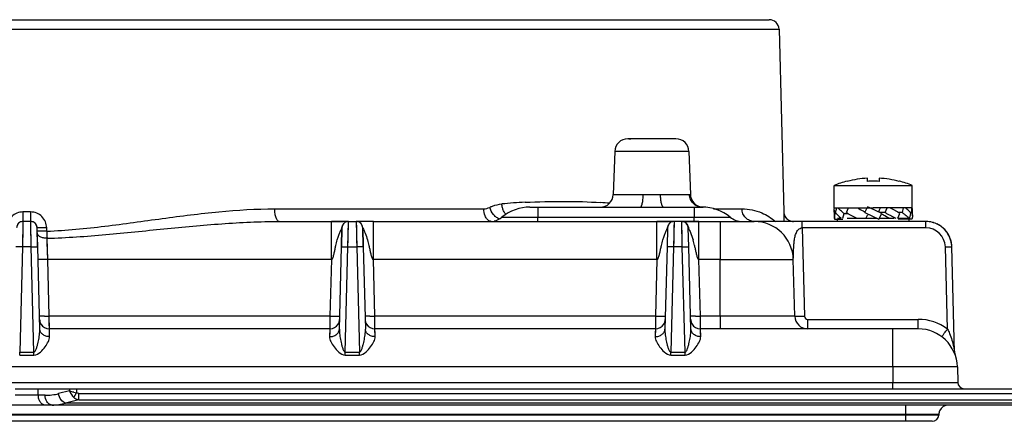
# Model space of a CAD drawing. Units: millimetres. Extents: x 0 to 594, y 0 to 420.
# Drawn here: x 401 to 477, y 83 to 114 of the extents above; entities that cross this region are included whole.
import ezdxf

# ---------------------------------------------------------------- set-up
doc = ezdxf.new("R2010")
doc.units = ezdxf.units.MM
doc.header["$LTSCALE"] = 32.67
for name, color, linetype in [('3_ALL_AXES', 7, 'CONTINUOUS'), ('6_ALL_SURFS', 7, 'CONTINUOUS'), ('7_ALL_FEATURES', 7, 'CONTINUOUS')]:
    doc.layers.add(name, color=color, linetype=linetype)

msp = doc.modelspace()

# ---------------------------------------------------------------- linework, layer by layer
at = {"layer": '3_ALL_AXES', "color": 7, "linetype": 'Continuous'}
for p, q in [((463.978, 99.11), (463.978, 100.826)), ((469.978, 99.11), (469.978, 100.826)), ((463.978, 99.11), (463.991, 99.11)), ((463.991, 99.11), (464.176, 99.11)), ((464.176, 99.11), (464.978, 99.11)), ((464.978, 99.11), (465.058, 99.11)), ((465.058, 99.11), (465.085, 99.11)), ((465.085, 99.11), (465.129, 99.11)), ((465.129, 99.11), (465.378, 99.11)), ((465.378, 99.11), (465.478, 99.11)), ((465.478, 99.11), (465.594, 99.11)), ((465.594, 99.11), (465.757, 99.11)), ((465.757, 99.11), (466.501, 99.11)), ((466.501, 99.11), (466.712, 99.11)), ((466.712, 99.11), (466.978, 99.11)), ((467.536, 99.11), (466.978, 99.11)), ((467.739, 99.11), (467.536, 99.11)), ((468.242, 99.11), (467.739, 99.11)), ((468.422, 99.11), (468.242, 99.11)), ((468.478, 99.11), (468.422, 99.11)), ((468.562, 99.11), (468.478, 99.11)), ((468.578, 99.11), (468.562, 99.11)), ((468.921, 99.11), (468.578, 99.11)), ((468.961, 99.11), (468.921, 99.11)), ((468.978, 99.11), (468.961, 99.11)), ((469.432, 99.11), (468.978, 99.11)), ((469.966, 99.11), (469.432, 99.11)), ((469.978, 99.11), (469.966, 99.11))]:
    msp.add_line(p, q, dxfattribs=at)
at = {"layer": '6_ALL_SURFS', "color": 7, "linetype": 'Continuous'}
for p, q in [((448.894, 104.41), (448.127, 104.41)), ((448.218, 104.41), (448.375, 104.41)), ((449.978, 104.41), (448.218, 104.41)), ((449.978, 104.41), (448.894, 104.41)), ((451.829, 104.41), (449.978, 104.41)), ((451.581, 104.41), (449.978, 104.41)), ((451.739, 104.41), (451.581, 104.41)), ((447.128, 103.445), (447.012, 100.125)), ((452.829, 103.445), (452.945, 100.124)), ((440.615, 99.16), (441.228, 99.16)), ((441.228, 99.16), (449.085, 99.16)), ((449.085, 99.16), (449.978, 99.159)), ((449.978, 99.159), (450.872, 99.16)), ((450.872, 99.16), (453.228, 99.16)), ((453.228, 99.16), (453.842, 99.16)), ((463.99, 99.107), (463.99, 99.11)), ((463.99, 99.107), (463.991, 99.11)), ((464.089, 98.738), (464.176, 99.11)), ((464.935, 98.738), (465.085, 99.11)), ((466.328, 98.738), (466.501, 99.11)), ((466.712, 99.11), (466.539, 99.191)), ((467.629, 98.682), (466.712, 99.11)), ((467.895, 98.738), (468.045, 99.11)), ((469.217, 98.738), (469.303, 99.11)), ((469.939, 98.738), (469.939, 99.11)), ((469.967, 99.107), (469.966, 99.11)), ((469.966, 99.107), (469.966, 99.11)), ((463.969, 98.937), (463.969, 98.483)), ((464.018, 98.682), (464.132, 98.682)), ((464.018, 98.229), (464.018, 98.682)), ((464.653, 98.31), (464.74, 98.682)), ((464.74, 98.682), (465.027, 98.682)), ((466.328, 98.738), (467.418, 98.229)), ((467.418, 98.229), (467.629, 98.682)), ((467.895, 98.738), (467.511, 98.738)), ((468.872, 98.31), (469.022, 98.682)), ((469.217, 98.738), (468.929, 98.738)), ((469.762, 98.229), (469.867, 98.682)), ((469.939, 98.738), (469.825, 98.738)), ((469.988, 98.483), (469.988, 98.937)), ((402.275, 98.06), (401.682, 98.06)), ((402.813, 96.112), (402.775, 97.573)), ((426.143, 96.112), (426.182, 97.573)), ((426.682, 98.06), (427.275, 98.06)), ((427.775, 97.573), (427.813, 96.112)), ((451.182, 97.573), (451.143, 96.112)), ((452.275, 98.06), (451.682, 98.06)), ((452.813, 96.112), (452.775, 97.573)), ((464.018, 98.229), (464.635, 98.229)), ((464.228, 98.06), (464.228, 98.229)), ((469.762, 98.229), (468.888, 98.229)), ((469.728, 98.06), (469.728, 98.229)), ((469.939, 98.229), (469.762, 98.229))]:
    msp.add_line(p, q, dxfattribs=at)
at = {"layer": '6_ALL_SURFS', "color": 9, "linetype": 'Continuous'}
for p, q in [((449.978, 103.445), (447.128, 103.445)), ((452.829, 103.445), (449.978, 103.445)), ((447.012, 100.125), (449.31, 100.125)), ((450.647, 100.125), (452.868, 100.125)), ((401.682, 98.06), (401.643, 96.112)), ((402.314, 96.112), (402.275, 98.06)), ((426.643, 96.112), (426.682, 98.06)), ((427.275, 98.06), (427.314, 96.112)), ((451.682, 98.06), (451.643, 96.112)), ((452.314, 96.112), (452.275, 98.06)), ((471.014, 97.573), (471.014, 98.06)), ((402.314, 96.112), (401.643, 96.112)), ((426.643, 96.112), (427.314, 96.112)), ((452.314, 96.112), (451.643, 96.112))]:
    msp.add_line(p, q, dxfattribs=at)
for points in [[(401.682, 98.06), (401.68, 97.96), (401.675, 97.706), (401.668, 97.368), (401.661, 96.999), (401.653, 96.593), (401.643, 96.112)], [(402.314, 96.112), (402.302, 96.718), (402.292, 97.224), (402.284, 97.596), (402.28, 97.844), (402.277, 97.999), (402.275, 98.06)], [(426.643, 96.112), (426.655, 96.714), (426.665, 97.217), (426.672, 97.587), (426.677, 97.838), (426.68, 97.997), (426.682, 98.06)], [(427.275, 98.06), (427.277, 97.955), (427.283, 97.654), (427.292, 97.193), (427.303, 96.647), (427.314, 96.112)], [(451.682, 98.06), (451.68, 97.96), (451.675, 97.706), (451.668, 97.368), (451.661, 96.999), (451.653, 96.593), (451.643, 96.112)], [(452.314, 96.112), (452.302, 96.718), (452.292, 97.224), (452.284, 97.596), (452.28, 97.844), (452.277, 97.999), (452.275, 98.06)]]:
    msp.add_lwpolyline(points, dxfattribs=at)
at = {"layer": '6_ALL_SURFS', "color": 7, "linetype": 'Continuous'}
for centre, radius, start, end in [((448.127, 103.41), 1, 90, 178), ((451.829, 103.41), 1, 2, 90), ((446.013, 100.16), 1, 270, 358), ((453.944, 100.159), 1, 182, 234.09646), ((453.944, 100.159), 1, 234.09646, 246.65251), ((453.944, 100.159), 1, 246.65251, 264.22107), ((453.944, 100.159), 1, 264.22107, 268.67152), ((401.682, 97.56), 0.5, 90, 178.5), ((402.275, 97.56), 0.5, 1.5, 90), ((426.682, 97.56), 0.5, 90, 178.5), ((427.275, 97.56), 0.5, 1.5, 90), ((451.682, 97.56), 0.5, 90, 178.5), ((452.275, 97.56), 0.5, 1.5, 90), ((471.014, 96.06), 2, 75.1235, 90), ((471.014, 96.06), 2, 75.04015, 90), ((471.014, 96.06), 2, 74.96215, 90), ((471.014, 96.06), 2, 72.85554, 90), ((471.014, 96.06), 2, 73.08408, 90), ((471.014, 96.06), 2, 75.04015, 90), ((471.014, 96.06), 2, 74.96215, 90), ((471.014, 96.06), 2, 72.85554, 90), ((471.014, 96.06), 2, 73.08408, 90), ((471.014, 96.06), 2, 75.04015, 90), ((471.014, 96.06), 2, 72.52166, 75.1235), ((471.014, 96.06), 2, 59.45781, 72.52166), ((471.014, 96.06), 2, 59.4267, 72.34126), ((471.014, 96.06), 2, 54.99599, 65.23041), ((471.014, 96.06), 2, 54.99599, 65.23041), ((471.014, 96.06), 2, 59.30724, 62.92395), ((471.014, 96.06), 2, 59.30724, 62.92395), ((471.014, 96.06), 2, 59.4267, 62.92221), ((471.014, 96.06), 2, 59.4267, 62.92221), ((471.014, 96.06), 2, 58.14014, 62.67385), ((471.014, 96.06), 2, 58.14014, 62.67385), ((471.014, 96.06), 2, 54.75534, 59.45781), ((471.014, 96.06), 2, 54.86842, 59.4267), ((471.014, 96.06), 2, 54.76655, 56.77318), ((471.014, 96.06), 2, 51.77343, 54.99599), ((471.014, 96.06), 2, 42.50395, 54.86842), ((471.014, 96.06), 2, 51.74329, 54.76655), ((471.014, 96.06), 2, 42.34056, 54.75534), ((471.014, 96.06), 2, 51.88299, 53.13712), ((471.014, 96.06), 2, 51.88299, 53.13712), ((471.014, 96.06), 2, 51.74329, 52.96603), ((471.014, 96.06), 2, 49.24005, 52.86951), ((471.014, 96.06), 2, 49.24005, 52.86951), ((471.014, 96.06), 2, 45.71621, 51.77343), ((471.014, 96.06), 2, 42.42597, 49.99745), ((471.014, 96.06), 2, 45.69953, 49.99289), ((471.014, 96.06), 2, 45.44339, 49.99745), ((471.014, 96.06), 2, 45.69953, 49.99289), ((471.014, 96.06), 2, 45.71621, 49.4163), ((471.014, 96.06), 2, 45.34938, 49.24005), ((471.014, 96.06), 2, 45.34938, 49.24005), ((471.014, 96.06), 2, 36.61844, 45.71621), ((471.014, 96.06), 2, 36.61844, 45.71621), ((471.014, 96.06), 2, 42.50395, 45.69953), ((471.014, 96.06), 2, 42.50395, 45.69953), ((471.014, 96.06), 2, 42.42597, 45.44339), ((471.014, 96.06), 2, 39.50466, 45.34938), ((471.014, 96.06), 2, 37.51355, 42.50395), ((471.014, 96.06), 2, 41.24878, 42.50395), ((471.014, 96.06), 2, 41.24878, 42.50395), ((471.014, 96.06), 2, 41.24579, 42.42597), ((471.014, 96.06), 2, 41.24579, 42.42597), ((471.014, 96.06), 2, 37.38896, 42.34056), ((471.014, 96.06), 2, 37.43858, 41.24579), ((471.014, 96.06), 2, 37.51355, 41.24878), ((471.014, 96.06), 2, 37.43858, 41.24579), ((471.014, 96.06), 2, 37.51355, 41.24878), ((471.014, 96.06), 2, 37.82599, 39.50466), ((471.014, 96.06), 2, 37.82599, 39.50466), ((471.014, 96.06), 2, 23.98081, 37.38896), ((471.014, 96.06), 2, 30.06858, 35.49266), ((471.014, 96.06), 2, 29.20319, 35.01052), ((471.014, 96.06), 2, 29.5309, 32.85849), ((471.014, 96.06), 2, 29.5309, 32.85849), ((471.014, 96.06), 2, 22.64701, 32.66661), ((471.014, 96.06), 2, 30.06858, 32.66654), ((471.014, 96.06), 2, 29.20319, 32.03381), ((471.014, 96.06), 2, 24.19282, 30.06858), ((471.014, 96.06), 2, 26.11681, 29.20319), ((471.014, 96.06), 2, 19.74355, 23.98081), ((471.014, 96.06), 2, 1.5, 19.77736), ((471.014, 96.06), 2, 4.22195, 19.74355), ((471.014, 96.06), 2, 18.10401, 19.72255), ((471.014, 96.06), 2, 1.5, 18.66087), ((471.014, 96.06), 2, 1.5, 18.17538), ((471.014, 96.06), 2, 1.5, 18.17538), ((471.014, 96.06), 2, 4.14799, 18.10401), ((471.014, 96.06), 2, 4.14799, 18.10401), ((471.014, 96.06), 2, 15.4539, 16.41549), ((471.014, 96.06), 2, 1.5, 16.31778), ((471.014, 96.06), 2, 1.5, 15.4539), ((471.014, 96.06), 2, 1.5, 15.4539), ((471.014, 96.06), 2, 1.5, 4.22195), ((471.014, 96.06), 2, 1.5, 4.14799), ((471.014, 96.06), 2, 1.5, 4.14799)]:
    msp.add_arc(centre, radius, start, end, dxfattribs=at)
at = {"layer": '6_ALL_SURFS', "color": 9, "linetype": 'Continuous'}
msp.add_arc((471.014, 96.073), 1.5, 1.5036, 89.99678, dxfattribs=at)
for points, knots in [([(449.085, 99.16), (449.122, 99.16), (449.174, 99.23), (449.212, 99.328), (449.26, 99.503), (449.298, 99.771), (449.309, 100.001), (449.31, 100.125)], [0, 0, 0, 0, 0.109205, 0.203766, 0.325195, 0.63523, 1, 1, 1, 1]), ([(449.31, 100.125), (449.365, 100.125), (449.588, 100.125), (449.811, 100.124), (449.978, 100.124)], [0, 0, 0, 0, 0.247157, 1, 1, 1, 1]), ([(449.978, 100.124), (450.146, 100.124), (450.369, 100.125), (450.592, 100.125), (450.647, 100.125)], [0, 0, 0, 0, 0.752843, 1, 1, 1, 1]), ([(450.872, 99.16), (450.835, 99.16), (450.783, 99.23), (450.745, 99.328), (450.697, 99.503), (450.659, 99.771), (450.648, 100.001), (450.647, 100.125)], [0, 0, 0, 0, 0.109204, 0.203765, 0.325194, 0.63523, 1, 1, 1, 1]), ([(452.868, 100.125), (452.88, 100.125), (452.905, 100.125), (452.93, 100.125), (452.945, 100.124)], [0, 0, 0, 0, 0.435956, 1, 1, 1, 1]), ([(453.165, 99.441), (453.076, 99.53), (452.929, 99.744), (452.873, 99.998), (452.868, 100.125)], [0, 0, 0, 0, 0.498216, 1, 1, 1, 1]), ([(453.842, 99.16), (453.718, 99.16), (453.467, 99.21), (453.254, 99.353), (453.165, 99.441)], [0, 0, 0, 0, 0.498276, 1, 1, 1, 1]), ([(401.643, 96.112), (401.58, 96.114), (401.487, 96.116), (401.369, 96.117), (401.294, 96.118), (401.234, 96.117), (401.185, 96.118), (401.163, 96.113), (401.144, 96.116), (401.143, 96.112)], [0, 0, 0, 0, 0.381823, 0.555143, 0.70652, 0.830743, 0.922937, 0.979948, 1, 1, 1, 1]), ([(402.314, 96.112), (402.377, 96.114), (402.47, 96.116), (402.587, 96.117), (402.663, 96.118), (402.723, 96.117), (402.772, 96.118), (402.793, 96.113), (402.813, 96.116), (402.813, 96.112)], [0, 0, 0, 0, 0.381824, 0.555144, 0.706521, 0.830744, 0.922937, 0.979948, 1, 1, 1, 1]), ([(426.143, 96.112), (426.144, 96.116), (426.163, 96.113), (426.185, 96.118), (426.234, 96.117), (426.294, 96.118), (426.369, 96.117), (426.487, 96.116), (426.58, 96.114), (426.643, 96.112)], [0, 0, 0, 0, 0.020052, 0.077063, 0.169257, 0.293479, 0.444857, 0.618177, 1, 1, 1, 1]), ([(427.813, 96.112), (427.813, 96.116), (427.793, 96.113), (427.772, 96.118), (427.723, 96.117), (427.663, 96.118), (427.587, 96.117), (427.47, 96.116), (427.377, 96.114), (427.314, 96.112)], [0, 0, 0, 0, 0.020052, 0.077063, 0.169257, 0.29348, 0.444857, 0.618177, 1, 1, 1, 1]), ([(451.643, 96.112), (451.58, 96.114), (451.487, 96.116), (451.369, 96.117), (451.294, 96.118), (451.234, 96.117), (451.185, 96.118), (451.163, 96.113), (451.144, 96.116), (451.143, 96.112)], [0, 0, 0, 0, 0.381823, 0.555143, 0.70652, 0.830743, 0.922937, 0.979948, 1, 1, 1, 1]), ([(452.314, 96.112), (452.377, 96.114), (452.47, 96.116), (452.587, 96.117), (452.663, 96.118), (452.723, 96.117), (452.772, 96.118), (452.793, 96.113), (452.813, 96.116), (452.813, 96.112)], [0, 0, 0, 0, 0.381824, 0.555144, 0.706521, 0.830744, 0.922937, 0.979948, 1, 1, 1, 1]), ([(472.514, 96.112), (472.577, 96.114), (472.67, 96.116), (472.787, 96.117), (472.863, 96.118), (472.923, 96.117), (472.972, 96.118), (472.993, 96.113), (473.013, 96.116), (473.013, 96.112)], [0, 0, 0, 0, 0.381823, 0.555142, 0.706519, 0.830742, 0.922937, 0.979948, 1, 1, 1, 1])]:
    msp.add_open_spline(points, degree=3, knots=knots, dxfattribs=at)
at = {"layer": '6_ALL_SURFS', "color": 7, "linetype": 'Continuous'}
for points, knots in [([(463.969, 98.937), (463.969, 98.965), (463.972, 99.023), (463.982, 99.079), (463.99, 99.107)], [0, 0, 0, 0, 0.496733, 1, 1, 1, 1]), ([(464.74, 98.682), (464.716, 98.7), (464.667, 98.734), (464.576, 98.804), (464.491, 98.876), (464.411, 98.949), (464.339, 99.019), (464.289, 99.073), (464.258, 99.11)], [0, 0, 0, 0, 0.140403, 0.276232, 0.533565, 0.656187, 0.775179, 1, 1, 1, 1]), ([(469.022, 98.682), (468.993, 98.7), (468.933, 98.736), (468.809, 98.808), (468.648, 98.898), (468.448, 99.005), (468.312, 99.075), (468.242, 99.11)], [0, 0, 0, 0, 0.116026, 0.235159, 0.481918, 0.737085, 1, 1, 1, 1]), ([(469.867, 98.682), (469.854, 98.7), (469.827, 98.737), (469.783, 98.79), (469.734, 98.843), (469.661, 98.916), (469.562, 99.007), (469.478, 99.076), (469.433, 99.11)], [0, 0, 0, 0, 0.108461, 0.22197, 0.340766, 0.464309, 0.723396, 1, 1, 1, 1]), ([(469.988, 98.937), (469.988, 98.965), (469.985, 99.023), (469.975, 99.079), (469.967, 99.107)], [0, 0, 0, 0, 0.496733, 1, 1, 1, 1]), ([(464.018, 98.682), (464.014, 98.693), (464.006, 98.714), (463.992, 98.756), (463.979, 98.808), (463.97, 98.873), (463.969, 98.915), (463.969, 98.937)], [0, 0, 0, 0, 0.129364, 0.257255, 0.508127, 0.75487, 1, 1, 1, 1]), ([(463.969, 98.483), (463.969, 98.462), (463.97, 98.419), (463.979, 98.355), (463.992, 98.302), (464.006, 98.261), (464.014, 98.24), (464.018, 98.229)], [0, 0, 0, 0, 0.24513, 0.491873, 0.742745, 0.870636, 1, 1, 1, 1]), ([(464.089, 98.738), (464.103, 98.72), (464.129, 98.683), (464.174, 98.63), (464.223, 98.577), (464.296, 98.504), (464.395, 98.413), (464.479, 98.344), (464.524, 98.31)], [0, 0, 0, 0, 0.108456, 0.221967, 0.340765, 0.464308, 0.723394, 1, 1, 1, 1]), ([(464.935, 98.738), (464.964, 98.72), (465.024, 98.684), (465.148, 98.612), (465.309, 98.523), (465.509, 98.415), (465.645, 98.345), (465.715, 98.31)], [0, 0, 0, 0, 0.116024, 0.235157, 0.481917, 0.737084, 1, 1, 1, 1]), ([(467.895, 98.738), (467.931, 98.72), (468.003, 98.685), (468.143, 98.615), (468.314, 98.526), (468.512, 98.419), (468.64, 98.346), (468.703, 98.31)], [0, 0, 0, 0, 0.131685, 0.261684, 0.51567, 0.762279, 1, 1, 1, 1]), ([(469.217, 98.738), (469.242, 98.72), (469.292, 98.684), (469.387, 98.612), (469.474, 98.538), (469.555, 98.462), (469.629, 98.39), (469.68, 98.334), (469.711, 98.295)], [0, 0, 0, 0, 0.141024, 0.277255, 0.534942, 0.657611, 0.776434, 1, 1, 1, 1]), ([(469.711, 98.295), (469.716, 98.29), (469.733, 98.268), (469.75, 98.246), (469.762, 98.229)], [0, 0, 0, 0, 0.25503, 1, 1, 1, 1]), ([(469.939, 98.738), (469.943, 98.727), (469.951, 98.706), (469.965, 98.665), (469.978, 98.612), (469.987, 98.548), (469.988, 98.505), (469.988, 98.483)], [0, 0, 0, 0, 0.129367, 0.257259, 0.508128, 0.754871, 1, 1, 1, 1]), ([(469.988, 98.483), (469.988, 98.462), (469.987, 98.419), (469.978, 98.355), (469.965, 98.302), (469.951, 98.261), (469.943, 98.24), (469.939, 98.229)], [0, 0, 0, 0, 0.24513, 0.491873, 0.742745, 0.870636, 1, 1, 1, 1])]:
    msp.add_open_spline(points, degree=3, knots=knots, dxfattribs=at)
at = {"layer": '7_ALL_FEATURES', "color": 7, "linetype": 'Continuous'}
for p, q in [((345.665, 113.56), (431.58, 113.56)), ((431.58, 113.56), (433.936, 113.56)), ((433.936, 113.56), (458.259, 113.56)), ((458.259, 113.56), (458.292, 113.56)), ((458.292, 113.56), (458.992, 113.56)), ((459.742, 112.83), (460.109, 98.79)), ((466.528, 101.143), (466.528, 101.385)), ((467.428, 101.385), (467.428, 101.143)), ((463.978, 100.826), (466.978, 100.826)), ((464.978, 101.143), (464.978, 101.156)), ((466.978, 100.826), (469.978, 100.826)), ((468.978, 101.156), (468.978, 101.143)), ((464.228, 98.31), (464.525, 98.31)), ((464.978, 98.31), (464.996, 98.31)), ((464.996, 98.31), (465.005, 98.31)), ((465.005, 98.31), (465.036, 98.31)), ((465.036, 98.31), (465.378, 98.31)), ((465.378, 98.31), (465.395, 98.31)), ((465.395, 98.31), (465.535, 98.31)), ((465.535, 98.31), (465.715, 98.31)), ((465.715, 98.31), (466.218, 98.31)), ((466.218, 98.31), (466.421, 98.31)), ((466.421, 98.31), (466.978, 98.31)), ((466.563, 98.628), (466.524, 98.531)), ((466.978, 98.31), (467.245, 98.31)), ((467.394, 98.792), (467.433, 98.889)), ((467.456, 98.31), (468.2, 98.31)), ((468.2, 98.31), (468.363, 98.31)), ((468.363, 98.31), (468.578, 98.31)), ((468.872, 98.31), (468.899, 98.31)), ((468.899, 98.31), (468.952, 98.31)), ((468.952, 98.31), (468.978, 98.31)), ((468.978, 98.31), (469.728, 98.31)), ((402.782, 97.313), (402.775, 97.573)), ((421.347, 98.06), (425.368, 98.06)), ((425.368, 98.06), (426.249, 98.06)), ((426.058, 98.06), (425.368, 98.06)), ((426.464, 98.06), (426.058, 98.06)), ((426.182, 97.573), (426.143, 96.112)), ((426.182, 97.573), (426.249, 97.811)), ((426.249, 97.811), (426.249, 97.811)), ((426.682, 98.06), (426.464, 98.06)), ((427.484, 98.06), (427.275, 98.06)), ((427.89, 98.06), (427.484, 98.06)), ((427.708, 97.811), (427.708, 97.811)), ((427.775, 97.573), (427.708, 97.811)), ((427.813, 96.112), (427.775, 97.573)), ((428.589, 98.06), (427.89, 98.06)), ((428.589, 98.06), (437.666, 98.06)), ((437.666, 98.06), (450.368, 98.06)), ((450.368, 98.06), (451.249, 98.06)), ((451.058, 98.06), (450.368, 98.06)), ((451.464, 98.06), (451.058, 98.06)), ((451.182, 97.573), (451.143, 96.112)), ((451.182, 97.573), (451.249, 97.811)), ((451.249, 97.811), (451.249, 97.811)), ((451.682, 98.06), (451.464, 98.06)), ((452.882, 98.06), (452.275, 98.06)), ((452.275, 98.06), (453.228, 98.06)), ((452.733, 97.761), (452.732, 97.764)), ((452.775, 97.573), (452.732, 97.764)), ((452.813, 96.112), (452.775, 97.573)), ((453.589, 98.06), (452.882, 98.06)), ((453.228, 98.06), (453.589, 98.06)), ((453.589, 98.06), (455.228, 98.06)), ((455.228, 98.06), (456.763, 98.06)), ((456.763, 98.06), (457.84, 98.06)), ((461.525, 98.06), (457.84, 98.06)), ((460.536, 98.133), (460.858, 98.06)), ((471.014, 98.06), (461.525, 98.06)), ((402.786, 97.177), (402.782, 97.313)), ((402.803, 96.514), (402.786, 97.177)), ((402.826, 95.638), (402.803, 96.514)), ((402.979, 89.795), (402.813, 96.112)), ((425.978, 89.795), (426.143, 96.112)), ((427.813, 96.112), (427.979, 89.795)), ((451.143, 96.112), (450.978, 89.795)), ((452.979, 89.795), (452.813, 96.112)), ((473.225, 88.03), (473.013, 96.112)), ((460.953, 90.784), (460.839, 95.139)), ((425.248, 89.81), (403.709, 89.81)), ((450.248, 89.81), (428.709, 89.81)), ((468.478, 89.81), (453.709, 89.81)), ((470.436, 89.81), (468.478, 89.81)), ((473.435, 86.889), (473.466, 85.697)), ((401.095, 85.21), (402.862, 85.21)), ((402.862, 85.21), (405.259, 85.21)), ((405.259, 85.21), (405.414, 85.21)), ((405.414, 85.21), (405.595, 85.21)), ((405.595, 85.21), (405.789, 85.21)), ((405.789, 85.21), (496.978, 85.21)), ((403.393, 83.96), (400.564, 83.96)), ((403.924, 83.96), (403.393, 83.96)), ((496.978, 83.96), (403.924, 83.96)), ((472.007, 83.249), (472.003, 83.184)), ((469.228, 82.71), (334.728, 82.71)), ((469.478, 82.71), (469.228, 82.71)), ((470.668, 82.71), (469.478, 82.71)), ((471.504, 82.71), (470.668, 82.71))]:
    msp.add_line(p, q, dxfattribs=at)
at = {"layer": '7_ALL_FEATURES', "color": 9, "linetype": 'Continuous'}
for p, q in [((344.215, 112.83), (459.742, 112.83)), ((441.228, 99.16), (441.228, 98.397)), ((453.228, 99.16), (453.228, 98.397)), ((402.272, 98.79), (401.685, 98.79)), ((421.02, 99.034), (437.062, 99.034)), ((438.468, 98.397), (441.228, 98.397)), ((441.228, 98.06), (441.228, 98.397)), ((441.228, 98.397), (453.228, 98.397)), ((453.228, 98.06), (453.228, 98.397)), ((453.228, 98.397), (455.989, 98.397)), ((454.718, 99.034), (456.895, 99.034)), ((460.109, 98.79), (460.109, 98.79)), ((403.512, 97.313), (403.505, 97.573)), ((425.368, 95.139), (425.368, 98.06)), ((428.589, 95.139), (428.589, 98.06)), ((450.368, 95.139), (450.368, 98.06)), ((453.589, 95.139), (453.589, 98.06)), ((455.228, 98.06), (455.228, 95.139)), ((461.525, 97.573), (461.525, 98.06)), ((461.525, 97.573), (461.703, 90.784)), ((471.014, 97.573), (461.525, 97.573)), ((401.643, 96.112), (401.432, 88.03)), ((402.525, 88.03), (402.314, 96.112)), ((403.589, 95.139), (403.535, 96.769)), ((426.432, 88.03), (426.643, 96.112)), ((427.314, 96.112), (427.525, 88.03)), ((451.643, 96.112), (451.432, 88.03)), ((452.525, 88.03), (452.314, 96.112)), ((472.679, 89.795), (472.514, 96.112)), ((403.703, 90.784), (403.589, 95.139)), ((425.368, 95.139), (403.589, 95.139)), ((425.368, 95.139), (425.254, 90.784)), ((428.703, 90.784), (428.589, 95.139)), ((450.368, 95.139), (428.589, 95.139)), ((450.368, 95.139), (450.254, 90.784)), ((453.703, 90.784), (453.589, 95.139)), ((455.228, 95.139), (453.589, 95.139)), ((455.228, 90.784), (455.228, 95.139)), ((455.228, 95.139), (455.303, 95.139)), ((455.303, 95.139), (455.978, 95.139)), ((455.978, 95.139), (456.681, 95.139)), ((456.681, 95.139), (456.735, 95.139)), ((456.735, 95.139), (460.839, 95.139)), ((425.254, 90.784), (403.703, 90.784)), ((403.709, 89.81), (403.703, 90.784)), ((425.254, 90.784), (425.248, 89.81)), ((450.254, 90.784), (428.703, 90.784)), ((428.709, 89.81), (428.703, 90.784)), ((450.254, 90.784), (450.248, 89.81)), ((455.228, 90.784), (453.703, 90.784)), ((453.709, 89.81), (453.703, 90.784)), ((460.953, 90.784), (455.228, 90.784)), ((455.228, 90.784), (455.228, 89.81)), ((461.953, 89.81), (461.953, 90.54)), ((461.953, 90.54), (470.436, 90.54)), ((470.436, 89.81), (470.436, 90.54)), ((403.729, 89.214), (403.709, 89.81)), ((425.248, 89.81), (425.228, 89.214)), ((428.729, 89.214), (428.709, 89.81)), ((450.248, 89.81), (450.228, 89.214)), ((453.729, 89.214), (453.709, 89.81)), ((468.478, 86.889), (468.478, 89.81)), ((401.432, 87.802), (401.432, 88.03)), ((401.432, 88.03), (402.525, 88.03)), ((401.432, 87.802), (402.525, 87.802)), ((402.525, 87.802), (402.525, 88.03)), ((426.432, 87.802), (426.432, 88.03)), ((426.432, 88.03), (427.525, 88.03)), ((426.432, 87.802), (427.525, 87.802)), ((427.525, 87.802), (427.525, 88.03)), ((451.432, 87.802), (451.432, 88.03)), ((451.432, 88.03), (452.525, 88.03)), ((451.432, 87.802), (452.525, 87.802)), ((452.525, 87.802), (452.525, 88.03)), ((468.478, 86.889), (335.478, 86.889)), ((469.228, 86.889), (468.478, 86.889)), ((468.478, 86.889), (468.478, 85.697)), ((469.761, 86.889), (469.228, 86.889)), ((469.998, 86.889), (469.761, 86.889)), ((473.435, 86.889), (469.998, 86.889)), ((335.478, 85.697), (468.478, 85.697)), ((468.478, 85.453), (468.478, 85.697)), ((468.478, 85.697), (473.466, 85.697)), ((468.478, 85.21), (468.478, 85.453)), ((402.862, 84.71), (401.095, 84.71)), ((402.862, 84.71), (402.862, 85.21)), ((403.393, 84.71), (402.862, 84.71)), ((405.259, 85.046), (404.424, 84.837)), ((405.259, 85.21), (405.259, 85.046)), ((405.583, 84.549), (405.789, 84.897)), ((405.789, 85.21), (405.789, 84.897)), ((405.978, 84.365), (405.978, 84.85)), ((405.978, 84.85), (496.978, 84.85)), ((405.978, 84.365), (404.954, 84.109)), ((496.978, 84.109), (404.954, 84.109)), ((405.978, 84.365), (496.978, 84.365)), ((469.478, 83.249), (469.478, 83.96)), ((334.478, 83.249), (469.478, 83.249)), ((469.478, 83.184), (334.478, 83.184)), ((469.478, 83.249), (470.965, 83.249)), ((469.478, 83.249), (469.478, 83.184)), ((470.963, 83.184), (469.478, 83.184)), ((469.478, 82.945), (469.478, 83.184)), ((471.88, 83.184), (470.963, 83.184)), ((470.965, 83.249), (471.524, 83.249)), ((471.524, 83.249), (472.007, 83.249)), ((472.003, 83.184), (471.88, 83.184)), ((469.478, 82.71), (469.478, 82.945))]:
    msp.add_line(p, q, dxfattribs=at)
at = {"layer": '7_ALL_FEATURES', "color": 7, "linetype": 'Continuous'}
msp.add_lwpolyline([(452.82, 97.575), (452.827, 97.562), (452.827, 97.562), (452.817, 97.582), (452.805, 97.606), (452.791, 97.636), (452.776, 97.669), (452.761, 97.7), (452.749, 97.726), (452.739, 97.748), (452.733, 97.761)], dxfattribs=at)
at = {"layer": '7_ALL_FEATURES', "color": 9, "linetype": 'Continuous'}
for points in [[(403.589, 95.139), (403.582, 95.339), (403.576, 95.538), (403.568, 95.756), (403.561, 95.991), (403.553, 96.239), (403.544, 96.499), (403.535, 96.769)], [(403.709, 89.81), (403.709, 89.827), (403.709, 89.878), (403.708, 89.97), (403.707, 90.106), (403.706, 90.287), (403.704, 90.511), (403.703, 90.784)], [(425.254, 90.784), (425.253, 90.606), (425.252, 90.427), (425.251, 90.248), (425.25, 90.083), (425.249, 89.946), (425.248, 89.849), (425.248, 89.81)], [(428.709, 89.81), (428.709, 89.827), (428.709, 89.878), (428.708, 89.97), (428.707, 90.106), (428.706, 90.287), (428.704, 90.511), (428.703, 90.784)], [(450.254, 90.784), (450.253, 90.606), (450.252, 90.427), (450.251, 90.248), (450.25, 90.083), (450.249, 89.946), (450.248, 89.849), (450.248, 89.81)], [(453.709, 89.81), (453.709, 89.827), (453.709, 89.878), (453.708, 89.97), (453.707, 90.106), (453.706, 90.287), (453.704, 90.511), (453.703, 90.784)], [(403.729, 89.214), (403.719, 89.521), (403.712, 89.731), (403.709, 89.81)], [(425.248, 89.81), (425.246, 89.749), (425.24, 89.557), (425.228, 89.214)], [(428.729, 89.214), (428.719, 89.521), (428.712, 89.731), (428.709, 89.81)], [(450.248, 89.81), (450.246, 89.749), (450.24, 89.557), (450.228, 89.214)], [(453.729, 89.214), (453.719, 89.521), (453.712, 89.731), (453.709, 89.81)]]:
    msp.add_lwpolyline(points, dxfattribs=at)
at = {"layer": '7_ALL_FEATURES', "color": 7, "linetype": 'Continuous'}
for centre, radius, start, end in [((458.992, 112.81), 0.75, 1.5, 90), ((466.978, 93.41), 7.987, 93.22971, 104.50097), ((466.978, 93.41), 7.987, 75.49903, 86.77029), ((466.978, 93.41), 8, 104.5023, 112.02431), ((466.978, 93.41), 8, 104.47751, 104.5023), ((466.978, 93.41), 7.746, 90, 93.33046), ((466.978, 93.41), 7.746, 86.66954, 90), ((466.978, 93.41), 8, 75.4977, 75.52249), ((466.978, 93.41), 8, 67.97569, 75.4977), ((440.615, 95.76), 3.4, 90, 129.14869), ((453.842, 95.76), 3.4, 50.85131, 90), ((437.521, 99.56), 1.5, 283.04956, 309.14869), ((456.936, 99.56), 1.5, 230.85131, 270), ((460.859, 98.81), 0.75, 181.5, 247.875), ((471.113, 108.385), 10.708, 242.68315, 243.60839), ((462.839, 89.025), 10.719, 62.68372, 63.60766), ((401.682, 97.56), 0.5, 119.10831, 148.61586), ((401.682, 97.56), 0.5, 90, 119.10831), ((402.275, 97.56), 0.5, 60.68943, 90), ((402.275, 97.56), 0.5, 31.94604, 60.68943), ((402.275, 97.56), 0.5, 1.5, 31.94604), ((426.682, 97.56), 0.5, 119.50071, 149.87365), ((426.682, 97.56), 0.5, 90.20348, 119.50071), ((427.275, 97.56), 0.5, 60.4993, 89.83913), ((427.275, 97.56), 0.5, 30.13771, 60.4993), ((451.682, 97.56), 0.5, 119.50071, 149.87365), ((451.682, 97.56), 0.5, 90.20348, 119.50071), ((452.275, 97.56), 0.5, 60.50107, 90), ((452.275, 97.56), 0.5, 40.70527, 60.50107), ((452.275, 97.56), 0.5, 31.00052, 40.70527), ((452.275, 97.56), 0.5, 24.13023, 31.00052), ((457.84, 95.06), 3, 1.5, 90), ((460.859, 98.81), 0.75, 247.875, 270), ((461.953, 90.81), 1, 181.5, 270), ((403.709, 90.56), 0.75, 181.5, 211), ((403.709, 90.56), 0.75, 181.5, 211), ((403.709, 90.56), 0.75, 211, 270), ((403.709, 90.56), 0.75, 211, 226.00055), ((425.248, 90.56), 0.75, 270, 328.99838), ((425.248, 90.56), 0.75, 328.99915, 358.5), ((425.248, 90.56), 0.75, 328.99838, 358.5), ((428.709, 90.56), 0.75, 181.5, 211), ((428.709, 90.56), 0.75, 181.5, 211), ((428.709, 90.56), 0.75, 211, 270), ((428.709, 90.56), 0.75, 211, 226.00055), ((450.248, 90.56), 0.75, 270, 328.99838), ((450.248, 90.56), 0.75, 328.99915, 358.5), ((450.248, 90.56), 0.75, 328.99838, 358.5), ((453.709, 90.56), 0.75, 181.5, 211), ((453.709, 90.56), 0.75, 181.5, 211), ((453.709, 90.56), 0.75, 211, 270), ((453.709, 90.56), 0.75, 211, 226.00055), ((470.436, 86.81), 3, 1.5, 90), ((473.975, 88.049), 0.75, 181.5, 187.43281), ((473.975, 88.049), 0.75, 181.5, 187.43281), ((473.975, 88.049), 0.75, 181.5, 187.43281), ((473.975, 88.049), 0.75, 181.5, 187.43281), ((473.975, 88.049), 0.75, 181.5, 187.43226), ((473.975, 88.049), 0.75, 181.5, 199.29842), ((473.975, 88.049), 0.75, 181.5, 187.43253), ((473.975, 88.049), 0.75, 181.5, 199.29842), ((473.975, 88.049), 0.75, 181.5, 199.29842), ((473.975, 88.049), 0.75, 181.5, 187.43281), ((473.975, 88.049), 0.75, 187.43281, 190.177), ((473.975, 88.049), 0.75, 187.43253, 190.17693), ((473.975, 88.049), 0.75, 190.177, 193.3653), ((473.975, 88.049), 0.75, 190.177, 193.3653), ((473.975, 88.049), 0.75, 190.17699, 193.3653), ((473.975, 88.049), 0.75, 190.177, 193.3653), ((473.975, 88.049), 0.75, 190.17693, 193.3653), ((473.975, 88.049), 0.75, 190.17693, 193.3653), ((473.975, 88.049), 0.75, 190.17699, 193.3653), ((473.975, 88.049), 0.75, 193.3653, 197.16181), ((473.975, 88.049), 0.75, 193.3653, 197.16181), ((473.975, 88.049), 0.75, 193.3653, 199.29842), ((473.975, 88.049), 0.75, 193.3653, 199.29842), ((473.975, 88.049), 0.75, 193.3653, 199.29842), ((473.975, 88.049), 0.75, 193.3653, 199.29842), ((473.975, 88.049), 0.75, 193.3653, 199.29842), ((473.966, 85.71), 0.5, 181.5, 270), ((472.756, 83.21), 0.75, 90, 155.25), ((471.504, 83.21), 0.5, 270, 357), ((472.756, 83.21), 0.75, 155.25, 177)]:
    msp.add_arc(centre, radius, start, end, dxfattribs=at)
at = {"layer": '7_ALL_FEATURES', "color": 9, "linetype": 'Continuous'}
for centre, radius, start, end in [((442.565, 53.75), 45.843, 92.8963, 95.14323), ((444.026, 70.005), 29.577, 84.76823, 86.07406), ((460.85, 98.803), 0.74, 207.77119, 216.06913), ((460.86, 98.812), 0.753, 216.14448, 235.4359), ((438.444, 98.83), 0.597, 250.13984, 252.63559), ((460.853, 98.803), 0.741, 235.51967, 244.69332), ((442.593, 98.715), 39.107, 182.05423, 182.85156), ((444.71, 94.244), 8.761, 12.9642, 15.86523), ((403.01, 117.183), 26.408, 270.69076, 271.50394), ((425.947, 117.183), 26.408, 268.49606, 269.30924), ((428.01, 117.183), 26.408, 270.69076, 271.50394), ((450.947, 117.183), 26.408, 268.49606, 269.30924), ((453.01, 117.183), 26.408, 270.69076, 271.50394), ((461.953, 90.79), 0.25, 181.49995, 270.00005), ((470.436, 86.791), 3.75, 53.25217, 90.00229), ((403.393, 88.96), 4.25, 270.00001, 284.03624), ((406.413, 85.442), 1.221, 198.96812, 201.21854), ((406.551, 88.758), 3.935, 255.72072, 258.83618), ((403.92, 87.62), 3.66, 270.06079, 286.42092)]:
    msp.add_arc(centre, radius, start, end, dxfattribs=at)
at = {"layer": '7_ALL_FEATURES', "color": 7, "linetype": 'Continuous'}
for centre, major_axis, ratio, start_param, end_param in [((466.978, 98.986), (1.993, -0.844), 0.199103, -2.143798, -1.886974), ((466.978, 100.133), (1.81, 4.274), 0.199103, -1.781045, -1.727608), ((466.978, 100.133), (1.175, 4.266), 0.379473, -1.726536, -1.707618), ((466.978, 97.287), (1.175, 4.266), 0.379473, 1.415056, 1.433975), ((466.978, 97.287), (1.81, 4.274), 0.199103, 1.360551, 1.413985), ((466.978, 98.434), (1.993, -0.844), 0.199103, 0.997795, 1.254652)]:
    msp.add_ellipse(centre, major_axis=major_axis, ratio=ratio, start_param=start_param, end_param=end_param, dxfattribs=at)
at = {"layer": '7_ALL_FEATURES', "color": 9, "linetype": 'Continuous'}
for points in [[(437.062, 99.034), (437.22, 99.034), (437.38, 99.077), (437.522, 99.146)], [(438.792, 98.592), (438.767, 98.616), (438.743, 98.642), (438.721, 98.669)], [(456.974, 98.659), (456.926, 98.777), (456.899, 98.906), (456.895, 99.034)], [(457.181, 98.344), (457.093, 98.434), (457.022, 98.543), (456.974, 98.659)], [(460.109, 98.79), (460.112, 98.676), (460.143, 98.56), (460.196, 98.459)], [(425.711, 96.216), (425.744, 96.359), (425.779, 96.502), (425.82, 96.642)], [(428.138, 96.639), (428.179, 96.496), (428.215, 96.352), (428.247, 96.208)], [(450.711, 96.216), (450.744, 96.359), (450.779, 96.502), (450.82, 96.642)], [(405.364, 85.007), (405.329, 85.019), (405.293, 85.032), (405.259, 85.046)], [(405.275, 85.001), (405.341, 84.831), (405.448, 84.672), (405.583, 84.549)], [(405.978, 84.85), (405.913, 84.85), (405.845, 84.864), (405.789, 84.897)]]:
    msp.add_open_spline(points, degree=3, dxfattribs=at)
for points, knots in [([(437.522, 99.146), (437.596, 99.182), (437.894, 99.312), (438.215, 99.387), (438.456, 99.409)], [0, 0, 0, 0, 0.255296, 1, 1, 1, 1]), ([(437.954, 98.45), (437.906, 98.493), (437.717, 98.695), (437.585, 98.946), (437.522, 99.146)], [0, 0, 0, 0, 0.237527, 1, 1, 1, 1]), ([(438.54, 99), (438.529, 99.032), (438.487, 99.165), (438.463, 99.304), (438.456, 99.409)], [0, 0, 0, 0, 0.245679, 1, 1, 1, 1]), ([(440.249, 99.535), (441.249, 99.586), (443.185, 99.632), (445.12, 99.577), (446.052, 99.513)], [0, 0, 0, 0, 0.517594, 1, 1, 1, 1]), ([(401.685, 98.79), (401.526, 98.79), (401.205, 98.727), (400.799, 98.455), (400.525, 98.051), (400.456, 97.732), (400.452, 97.573)], [0, 0, 0, 0, 0.250202, 0.500214, 0.750118, 1, 1, 1, 1]), ([(401.685, 98.79), (401.685, 98.697), (401.685, 98.561), (401.685, 98.389), (401.684, 98.279), (401.684, 98.19), (401.684, 98.129), (401.682, 98.094), (401.683, 98.075), (401.681, 98.068), (401.683, 98.06), (401.682, 98.06)], [0, 0, 0, 0, 0.384132, 0.557597, 0.708732, 0.832499, 0.924179, 0.956957, 0.980685, 0.995112, 1, 1, 1, 1]), ([(402.272, 98.79), (402.272, 98.697), (402.272, 98.561), (402.272, 98.389), (402.273, 98.279), (402.273, 98.19), (402.273, 98.129), (402.275, 98.094), (402.274, 98.075), (402.276, 98.068), (402.274, 98.06), (402.275, 98.06)], [0, 0, 0, 0, 0.384132, 0.557597, 0.708732, 0.832499, 0.924179, 0.956957, 0.980685, 0.995112, 1, 1, 1, 1]), ([(403.505, 97.573), (403.501, 97.732), (403.432, 98.052), (403.157, 98.455), (402.751, 98.727), (402.43, 98.79), (402.272, 98.79)], [0, 0, 0, 0, 0.250187, 0.500241, 0.750153, 1, 1, 1, 1]), ([(403.512, 97.313), (405.004, 97.373), (407.968, 97.666), (412.358, 98.295), (416.697, 98.847), (419.589, 99.034), (421.02, 99.034)], [0, 0, 0, 0, 0.254516, 0.50703, 0.756028, 1, 1, 1, 1]), ([(421.347, 98.06), (421.3, 98.06), (421.224, 98.121), (421.162, 98.229), (421.093, 98.404), (421.037, 98.676), (421.021, 98.909), (421.02, 99.034)], [0, 0, 0, 0, 0.133215, 0.231122, 0.351817, 0.651801, 1, 1, 1, 1]), ([(437.245, 98.344), (437.216, 98.391), (437.108, 98.605), (437.065, 98.849), (437.062, 99.034)], [0, 0, 0, 0, 0.229862, 1, 1, 1, 1]), ([(437.628, 98.062), (437.554, 98.07), (437.397, 98.14), (437.291, 98.269), (437.245, 98.344)], [0, 0, 0, 0, 0.457497, 1, 1, 1, 1]), ([(438.241, 98.268), (438.217, 98.277), (438.112, 98.323), (438.019, 98.391), (437.954, 98.45)], [0, 0, 0, 0, 0.229919, 1, 1, 1, 1]), ([(438.721, 98.669), (438.703, 98.692), (438.628, 98.794), (438.573, 98.909), (438.54, 99)], [0, 0, 0, 0, 0.235736, 1, 1, 1, 1]), ([(456.895, 99.034), (457.413, 99.034), (458.356, 98.841), (459.157, 98.333), (459.468, 98.059)], [0, 0, 0, 0, 0.555381, 1, 1, 1, 1]), ([(457.84, 98.06), (457.719, 98.06), (457.472, 98.111), (457.266, 98.255), (457.181, 98.344)], [0, 0, 0, 0, 0.496129, 1, 1, 1, 1]), ([(460.109, 98.79), (460.108, 98.79), (460.109, 98.784), (460.107, 98.776), (460.108, 98.759), (460.107, 98.726), (460.107, 98.669), (460.106, 98.584), (460.107, 98.478), (460.108, 98.302), (460.11, 98.161), (460.111, 98.062)], [0, 0, 0, 0, 0.004463, 0.017665, 0.039537, 0.069988, 0.155886, 0.273395, 0.419933, 0.592362, 1, 1, 1, 1]), ([(402.782, 97.571), (402.78, 97.571), (402.778, 97.571), (402.775, 97.572), (402.775, 97.573)], [0, 0, 0, 0, 0.710102, 1, 1, 1, 1]), ([(403.505, 97.573), (403.419, 97.571), (403.259, 97.568), (403.044, 97.564), (402.889, 97.567), (402.808, 97.567), (402.782, 97.571)], [0, 0, 0, 0, 0.356016, 0.665976, 0.889463, 1, 1, 1, 1]), ([(403.535, 96.769), (405.039, 96.814), (408.034, 97.03), (412.496, 97.502), (416.927, 97.918), (419.88, 98.06), (421.347, 98.06)], [0, 0, 0, 0, 0.252579, 0.504033, 0.753481, 1, 1, 1, 1]), ([(425.82, 96.642), (425.849, 96.741), (425.909, 96.933), (425.998, 97.165), (426.071, 97.335), (426.115, 97.432), (426.145, 97.495), (426.165, 97.539), (426.173, 97.55), (426.182, 97.576), (426.182, 97.573)], [0, 0, 0, 0, 0.307835, 0.604721, 0.742998, 0.866495, 0.918835, 0.961425, 0.990123, 1, 1, 1, 1]), ([(427.775, 97.573), (427.775, 97.576), (427.78, 97.562), (427.782, 97.559), (427.783, 97.557)], [0, 0, 0, 0, 0.561476, 1, 1, 1, 1]), ([(427.783, 97.557), (427.843, 97.428), (427.982, 97.13), (428.086, 96.818), (428.138, 96.639)], [0, 0, 0, 0, 0.433733, 1, 1, 1, 1]), ([(450.82, 96.642), (450.849, 96.741), (450.909, 96.933), (450.998, 97.165), (451.071, 97.335), (451.115, 97.432), (451.145, 97.495), (451.165, 97.539), (451.173, 97.55), (451.182, 97.576), (451.182, 97.573)], [0, 0, 0, 0, 0.307835, 0.604721, 0.742998, 0.866495, 0.918835, 0.961425, 0.990123, 1, 1, 1, 1]), ([(452.775, 97.573), (452.775, 97.579), (452.791, 97.533), (452.797, 97.528), (452.803, 97.513)], [0, 0, 0, 0, 0.262331, 1, 1, 1, 1]), ([(460.839, 95.139), (460.838, 95.182), (460.845, 95.282), (460.849, 95.497), (460.859, 95.785), (460.873, 96.132), (460.899, 96.477), (460.946, 96.816), (461.036, 97.143), (461.194, 97.441), (461.412, 97.575), (461.525, 97.573)], [0, 0, 0, 0, 0.048672, 0.111344, 0.24013, 0.369557, 0.498296, 0.625462, 0.750445, 0.874106, 1, 1, 1, 1]), ([(402.784, 97.312), (402.783, 97.312), (402.783, 97.312), (402.782, 97.313), (402.782, 97.313)], [0, 0, 0, 0, 0.653065, 1, 1, 1, 1]), ([(403.512, 97.313), (403.422, 97.311), (403.256, 97.307), (403.036, 97.305), (402.89, 97.305), (402.814, 97.309), (402.791, 97.309), (402.784, 97.312)], [0, 0, 0, 0, 0.368742, 0.685298, 0.905106, 0.9692, 1, 1, 1, 1]), ([(403.535, 96.769), (403.44, 96.768), (403.258, 96.784), (403.018, 96.864), (402.841, 96.994), (402.787, 97.12), (402.786, 97.177)], [0, 0, 0, 0, 0.308464, 0.586693, 0.814799, 1, 1, 1, 1]), ([(452.803, 97.513), (452.808, 97.503), (452.83, 97.455), (452.853, 97.407), (452.87, 97.369)], [0, 0, 0, 0, 0.217646, 1, 1, 1, 1]), ([(452.87, 97.369), (452.895, 97.315), (452.998, 97.077), (453.082, 96.83), (453.137, 96.638)], [0, 0, 0, 0, 0.231822, 1, 1, 1, 1]), ([(425.368, 95.139), (425.415, 95.144), (425.474, 95.245), (425.518, 95.371), (425.557, 95.512), (425.601, 95.699), (425.65, 95.935), (425.69, 96.122), (425.711, 96.216)], [0, 0, 0, 0, 0.121568, 0.247037, 0.372573, 0.498117, 0.749154, 1, 1, 1, 1]), ([(428.247, 96.208), (428.269, 96.115), (428.308, 95.928), (428.357, 95.695), (428.4, 95.509), (428.439, 95.369), (428.484, 95.243), (428.543, 95.143), (428.589, 95.139)], [0, 0, 0, 0, 0.250848, 0.501881, 0.627421, 0.752954, 0.878419, 1, 1, 1, 1]), ([(450.368, 95.139), (450.415, 95.144), (450.474, 95.245), (450.518, 95.371), (450.557, 95.512), (450.601, 95.699), (450.65, 95.935), (450.69, 96.122), (450.711, 96.216)], [0, 0, 0, 0, 0.121568, 0.247037, 0.372573, 0.498117, 0.749154, 1, 1, 1, 1]), ([(453.247, 96.209), (453.269, 96.116), (453.309, 95.929), (453.357, 95.695), (453.4, 95.51), (453.438, 95.369), (453.486, 95.246), (453.543, 95.142), (453.589, 95.139)], [0, 0, 0, 0, 0.250962, 0.502122, 0.627728, 0.753311, 0.878739, 1, 1, 1, 1]), ([(403.589, 95.139), (403.493, 95.136), (403.354, 95.133), (403.178, 95.131), (403.066, 95.13), (402.973, 95.131), (402.906, 95.132), (402.862, 95.133), (402.846, 95.136), (402.839, 95.137), (402.839, 95.139)], [0, 0, 0, 0, 0.381751, 0.555038, 0.706387, 0.830587, 0.922763, 0.979764, 0.994487, 1, 1, 1, 1]), ([(403.328, 90.777), (403.245, 90.776), (403.122, 90.778), (402.998, 90.774), (402.959, 90.782)], [0, 0, 0, 0, 0.677888, 1, 1, 1, 1]), ([(425.629, 90.777), (425.712, 90.776), (425.835, 90.778), (425.959, 90.774), (425.998, 90.782)], [0, 0, 0, 0, 0.677887, 1, 1, 1, 1]), ([(428.328, 90.777), (428.245, 90.776), (428.122, 90.778), (427.998, 90.774), (427.959, 90.782)], [0, 0, 0, 0, 0.677888, 1, 1, 1, 1]), ([(450.629, 90.777), (450.712, 90.776), (450.835, 90.778), (450.959, 90.774), (450.998, 90.782)], [0, 0, 0, 0, 0.677887, 1, 1, 1, 1]), ([(453.328, 90.777), (453.245, 90.776), (453.122, 90.778), (452.998, 90.774), (452.959, 90.782)], [0, 0, 0, 0, 0.677888, 1, 1, 1, 1]), ([(460.953, 90.784), (460.953, 90.782), (460.96, 90.782), (460.976, 90.779), (461.02, 90.778), (461.087, 90.776), (461.18, 90.776), (461.292, 90.776), (461.468, 90.778), (461.607, 90.781), (461.703, 90.784)], [0, 0, 0, 0, 0.005513, 0.020236, 0.077236, 0.169413, 0.293612, 0.444961, 0.618248, 1, 1, 1, 1]), ([(402.525, 88.03), (402.564, 88.028), (402.63, 88.099), (402.695, 88.238), (402.762, 88.43), (402.824, 88.66), (402.894, 88.967), (402.958, 89.343), (402.983, 89.647), (402.979, 89.795)], [0, 0, 0, 0, 0.062942, 0.127777, 0.256846, 0.385044, 0.512112, 0.761372, 1, 1, 1, 1]), ([(403.729, 89.214), (403.633, 89.213), (403.446, 89.24), (403.2, 89.363), (403.027, 89.556), (402.981, 89.717), (402.979, 89.795)], [0, 0, 0, 0, 0.27461, 0.535691, 0.775863, 1, 1, 1, 1]), ([(425.228, 89.214), (425.324, 89.213), (425.511, 89.24), (425.757, 89.363), (425.93, 89.556), (425.976, 89.717), (425.978, 89.795)], [0, 0, 0, 0, 0.274609, 0.53569, 0.775862, 1, 1, 1, 1]), ([(425.978, 89.795), (425.974, 89.647), (425.999, 89.343), (426.063, 88.966), (426.133, 88.66), (426.195, 88.43), (426.262, 88.237), (426.327, 88.099), (426.393, 88.028), (426.432, 88.03)], [0, 0, 0, 0, 0.238649, 0.487937, 0.61502, 0.743233, 0.872313, 0.937142, 1, 1, 1, 1]), ([(427.525, 88.03), (427.564, 88.028), (427.63, 88.099), (427.695, 88.237), (427.762, 88.43), (427.824, 88.66), (427.893, 88.966), (427.958, 89.343), (427.983, 89.647), (427.979, 89.795)], [0, 0, 0, 0, 0.06283, 0.127666, 0.256753, 0.384972, 0.51206, 0.76136, 1, 1, 1, 1]), ([(428.729, 89.214), (428.633, 89.213), (428.446, 89.24), (428.2, 89.363), (428.027, 89.556), (427.981, 89.717), (427.979, 89.795)], [0, 0, 0, 0, 0.27461, 0.535691, 0.775863, 1, 1, 1, 1]), ([(450.228, 89.214), (450.324, 89.213), (450.511, 89.24), (450.757, 89.363), (450.93, 89.556), (450.976, 89.717), (450.978, 89.795)], [0, 0, 0, 0, 0.27461, 0.535691, 0.775864, 1, 1, 1, 1]), ([(450.978, 89.795), (450.974, 89.647), (450.999, 89.343), (451.063, 88.967), (451.133, 88.661), (451.194, 88.431), (451.261, 88.238), (451.327, 88.1), (451.392, 88.028), (451.432, 88.03)], [0, 0, 0, 0, 0.238513, 0.487629, 0.614621, 0.742743, 0.871736, 0.936543, 1, 1, 1, 1]), ([(452.525, 88.03), (452.564, 88.028), (452.63, 88.099), (452.695, 88.238), (452.762, 88.43), (452.824, 88.66), (452.894, 88.967), (452.958, 89.343), (452.983, 89.647), (452.979, 89.795)], [0, 0, 0, 0, 0.062942, 0.127777, 0.256846, 0.385044, 0.512112, 0.761372, 1, 1, 1, 1]), ([(453.729, 89.214), (453.633, 89.213), (453.446, 89.24), (453.2, 89.363), (453.027, 89.556), (452.981, 89.717), (452.979, 89.795)], [0, 0, 0, 0, 0.27461, 0.535691, 0.775863, 1, 1, 1, 1]), ([(472.23, 89.214), (472.231, 89.213), (472.235, 89.219), (472.242, 89.225), (472.253, 89.239), (472.276, 89.267), (472.314, 89.315), (472.369, 89.386), (472.436, 89.473), (472.541, 89.611), (472.623, 89.72), (472.679, 89.795)], [0, 0, 0, 0, 0.005104, 0.019618, 0.043411, 0.076245, 0.168024, 0.291864, 0.443019, 0.616419, 1, 1, 1, 1]), ([(472.679, 89.795), (472.738, 89.687), (472.945, 89.245), (473.079, 88.773), (473.154, 88.417)], [0, 0, 0, 0, 0.253678, 1, 1, 1, 1]), ([(402.525, 87.802), (402.709, 87.801), (403.047, 88.015), (403.381, 88.406), (403.634, 88.799), (403.733, 89.084), (403.729, 89.214)], [0, 0, 0, 0, 0.283145, 0.55539, 0.800478, 1, 1, 1, 1]), ([(425.228, 89.214), (425.224, 89.084), (425.323, 88.799), (425.576, 88.406), (425.91, 88.015), (426.247, 87.801), (426.432, 87.802)], [0, 0, 0, 0, 0.199516, 0.444619, 0.716885, 1, 1, 1, 1]), ([(427.525, 87.802), (427.709, 87.802), (428.047, 88.015), (428.381, 88.406), (428.634, 88.799), (428.733, 89.084), (428.729, 89.214)], [0, 0, 0, 0, 0.283128, 0.55541, 0.800537, 1, 1, 1, 1]), ([(450.228, 89.214), (450.224, 89.084), (450.323, 88.799), (450.576, 88.406), (450.909, 88.016), (451.247, 87.801), (451.432, 87.802)], [0, 0, 0, 0, 0.199545, 0.444582, 0.716744, 1, 1, 1, 1]), ([(452.525, 87.802), (452.709, 87.801), (453.047, 88.015), (453.381, 88.406), (453.634, 88.799), (453.733, 89.084), (453.729, 89.214)], [0, 0, 0, 0, 0.283145, 0.55539, 0.800478, 1, 1, 1, 1]), ([(473.154, 88.417), (473.161, 88.38), (473.176, 88.31), (473.197, 88.189), (473.209, 88.14), (473.226, 88.008), (473.225, 88.03)], [0, 0, 0, 0, 0.286779, 0.567605, 0.832928, 1, 1, 1, 1]), ([(403.393, 83.96), (403.322, 83.96), (403.171, 84.006), (402.999, 84.18), (402.888, 84.426), (402.862, 84.613), (402.862, 84.71)], [0, 0, 0, 0, 0.209467, 0.444656, 0.71203, 1, 1, 1, 1]), ([(403.61, 84.105), (403.575, 84.141), (403.444, 84.317), (403.393, 84.543), (403.393, 84.71)], [0, 0, 0, 0, 0.230398, 1, 1, 1, 1]), ([(404.954, 84.109), (404.815, 84.142), (404.553, 84.363), (404.445, 84.668), (404.424, 84.837)], [0, 0, 0, 0, 0.456769, 1, 1, 1, 1]), ([(405.58, 84.944), (405.561, 84.949), (405.489, 84.968), (405.417, 84.99), (405.364, 85.007)], [0, 0, 0, 0, 0.262241, 1, 1, 1, 1]), ([(403.924, 83.96), (403.896, 83.96), (403.779, 83.974), (403.672, 84.041), (403.61, 84.105)], [0, 0, 0, 0, 0.237944, 1, 1, 1, 1]), ([(405.583, 84.549), (405.611, 84.523), (405.726, 84.433), (405.87, 84.378), (405.978, 84.365)], [0, 0, 0, 0, 0.257965, 1, 1, 1, 1])]:
    msp.add_open_spline(points, degree=3, knots=knots, dxfattribs=at)

doc.saveas('drawing.dxf')
